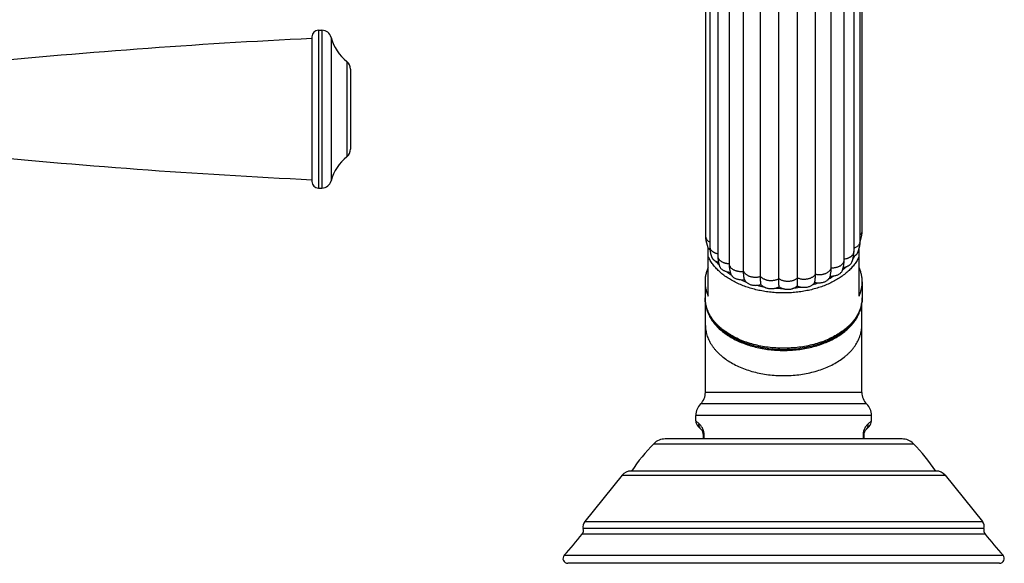
# Model space of a CAD drawing. Units: inches. Extents: x -0.4 to 22.3, y 6 to 12.6.
# Drawn here: x 16.1 to 22.3, y 6 to 9.4 of the extents above; entities that cross this region are included whole.
import ezdxf

# ---------------------------------------------------------------- set-up
doc = ezdxf.new("R2010")
doc.units = ezdxf.units.IN
doc.header["$LTSCALE"] = 1.21
doc.header["$MEASUREMENT"] = 0
doc.layers.get('0').update_dxf_attribs({"linetype": 'CONTINUOUS'})

msp = doc.modelspace()

# ---------------------------------------------------------------- linework, layer by layer
at = {"color": 7, "linetype": 'Continuous'}
for p, q in [((20.4132, 10.5746), (20.4132, 8.0144)), ((21.3899, 8.0477), (21.3899, 10.5757)), ((21.3769, 7.9815), (21.3769, 10.5094)), ((20.4391, 10.4774), (20.4391, 7.9495)), ((21.3386, 7.9192), (21.3386, 10.4471)), ((20.4892, 10.4189), (20.4892, 7.891)), ((21.2774, 7.8652), (21.2774, 10.3932)), ((20.5604, 10.3702), (20.5604, 7.8422)), ((20.6503, 7.795), (20.6503, 10.3229)), ((21.1968, 7.8171), (21.1968, 10.345)), ((20.756, 7.763), (20.756, 10.291)), ((20.8707, 7.749), (20.8707, 10.2769)), ((20.9872, 7.7537), (20.9872, 10.2816)), ((21.0982, 7.7769), (21.0982, 10.3048)), ((17.9999, 9.297), (18.0218, 9.297)), ((17.9599, 9.257), (17.9599, 8.3539)), ((18.1999, 9.0549), (18.1999, 8.5559)), ((17.9999, 8.3139), (18.0218, 8.3139)), ((20.4282, 7.9428), (20.4299, 7.9391)), ((20.4299, 7.6408), (20.4299, 7.9398)), ((21.3699, 7.6408), (21.3699, 7.9329)), ((21.267, 7.8016), (21.267, 7.8017)), ((20.4099, 7.7298), (20.4099, 7.6303)), ((21.3899, 7.7298), (21.3899, 7.6303)), ((20.4124, 7.0399), (20.4124, 7.5994)), ((21.3874, 7.0399), (21.3874, 7.5994)), ((21.3874, 7.0399), (20.4124, 7.0399)), ((20.3524, 6.8631), (20.3524, 6.8971)), ((21.4474, 6.8631), (21.4474, 6.8971)), ((20.3853, 6.8096), (20.3671, 6.8278)), ((21.4328, 6.8278), (21.4146, 6.8096)), ((20.3999, 6.7499), (20.3999, 6.7742)), ((21.3999, 6.7742), (21.3999, 6.7499)), ((21.6381, 6.7499), (20.1618, 6.7499)), ((19.8937, 6.5241), (19.6604, 6.2359)), ((21.8517, 6.55), (19.9481, 6.55)), ((21.9061, 6.5241), (22.1394, 6.2359)), ((22.2455, 5.9749), (19.5544, 5.9749))]:
    msp.add_line(p, q, dxfattribs=at)
at = {"color": 9, "linetype": 'Continuous'}
for p, q in [((17.9999, 9.297), (17.9999, 8.3139)), ((18.0218, 9.297), (18.0218, 8.3139)), ((18.0799, 9.2521), (18.0799, 8.3587)), ((18.1774, 9.1018), (18.1774, 8.5091)), ((21.2671, 7.8017), (21.267, 7.8016)), ((21.4174, 6.9685), (20.3824, 6.9685)), ((21.4474, 6.8971), (20.3524, 6.8971)), ((20.3725, 6.8449), (20.3524, 6.8631)), ((21.4474, 6.8631), (21.4274, 6.8449)), ((20.3999, 6.7742), (20.4047, 6.7742)), ((20.4047, 6.7499), (20.4047, 6.7742)), ((21.3999, 6.7742), (21.3951, 6.7742)), ((21.3951, 6.7742), (21.3951, 6.7499)), ((20.091, 6.7205), (21.7089, 6.7205)), ((19.8937, 6.5241), (21.9061, 6.5241)), ((19.6604, 6.2359), (22.1394, 6.2359)), ((22.1561, 6.1557), (19.6438, 6.1557)), ((22.1488, 6.1912), (19.651, 6.1912)), ((19.5322, 6.0252), (22.2676, 6.0252))]:
    msp.add_line(p, q, dxfattribs=at)
at = {"color": 7, "linetype": 'Continuous'}
for points in [[(21.3768, 7.9807), (21.3784, 7.9845), (21.3836, 8.0008), (21.3873, 8.0174), (21.3893, 8.0339), (21.3899, 8.0477)], [(20.4132, 8.0144), (20.4137, 8.001), (20.4155, 7.986), (20.4185, 7.9713), (20.4228, 7.9569), (20.4282, 7.9428)], [(21.3624, 7.9116), (21.3671, 7.9237), (21.3715, 7.9381), (21.3746, 7.9528), (21.3764, 7.9679), (21.3769, 7.9815)], [(20.4391, 7.9495), (20.4395, 7.9361), (20.4413, 7.921), (20.4443, 7.9064), (20.4485, 7.8923), (20.4529, 7.881)], [(21.3257, 7.8522), (21.3296, 7.8626), (21.3336, 7.8763), (21.3364, 7.8906), (21.3381, 7.9056), (21.3386, 7.9192)], [(20.4892, 7.891), (20.4896, 7.8774), (20.4912, 7.8625), (20.4939, 7.8484), (20.4975, 7.8351), (20.5009, 7.8257)], [(21.267, 7.8017), (21.2699, 7.8105), (21.2732, 7.8234), (21.2756, 7.8372), (21.277, 7.8517), (21.2774, 7.8652)], [(20.5604, 7.8422), (20.5609, 7.8255), (20.5628, 7.8082), (20.566, 7.7922), (20.5693, 7.7806)], [(21.1899, 7.7628), (21.1914, 7.7683), (21.193, 7.7755)]]:
    msp.add_lwpolyline(points, dxfattribs=at)
for centre, radius, start, end in [((17.9999, 9.257), 0.04, 90, 180), ((18.0218, 9.237), 0.06, 14.64248, 90), ((19.9728, -32.7063), 42, 92.74701, 95.72257), ((18.3556, 9.3242), 0.285, 194.64248, 231.30229), ((18.1399, 9.0549), 0.06, 0, 51.30229), ((18.1399, 8.5559), 0.06, 308.69771, 360), ((19.9728, 50.3171), 42, 264.27743, 267.25299), ((18.3556, 8.2867), 0.285, 128.69771, 165.35752), ((17.9999, 8.3539), 0.04, 180, 270), ((18.0218, 8.3739), 0.06, 270, 345.35752), ((20.4584, 7.9571), 0.0333, 211.28823, 212.18478), ((20.478, 7.9738), 0.0591, 229.61884, 230.4469), ((21.194, 7.8797), 0.1151, 268.20848, 280.98412), ((20.6243, 7.6303), 0.2144, 180.00066, 184.12438), ((21.1753, 7.6303), 0.2146, 355.87726, 359.99771), ((20.3124, 7.0399), 0.1, 314.427, 360), ((21.4874, 7.0399), 0.1, 180, 225.573), ((20.4524, 6.8971), 0.1, 134.427, 180), ((21.3474, 6.8971), 0.1, 0, 45.573), ((20.4024, 6.8631), 0.05, 179.99992, 224.99989), ((21.3974, 6.8631), 0.05, 315.00011, 0.00008), ((20.3499, 6.7742), 0.05, 0, 45), ((21.4499, 6.7742), 0.05, 135, 180), ((20.8699, 5.9438), 1.1, 135.07935, 146.56268), ((20.1618, 6.6499), 0.1, 90, 135.07935), ((21.6381, 6.6499), 0.1, 44.92065, 90), ((20.93, 5.9438), 1.1, 33.43732, 44.92065), ((19.9481, 6.48), 0.07, 90, 141), ((21.8517, 6.48), 0.07, 39, 90), ((19.6993, 6.2045), 0.05, 141, 195.35195), ((22.1006, 6.2045), 0.05, 344.64805, 39), ((17.6885, 7.7135), 2.5, 317.51958, 321.45496), ((19.6125, 6.1806), 0.04, 321.45496, 15.35195), ((22.1874, 6.1806), 0.04, 164.64805, 218.54504), ((24.1114, 7.7135), 2.5, 218.54504, 222.48042), ((19.5544, 6.0049), 0.03, 137.51958, 270), ((22.2455, 6.0049), 0.03, 270, 42.48042)]:
    msp.add_arc(centre, radius, start, end, dxfattribs=at)
at = {"color": 9, "linetype": 'Continuous'}
for centre, radius, start, end in [((20.6419, 7.9942), 0.2124, 197.93466, 198.65832), ((21.3073, 7.9192), 0.0313, 357.08574, 0.00019), ((21.1258, 8.0091), 0.2479, 326.47334, 331.86896), ((20.7955, 8.1312), 0.4215, 233.15882, 238.05796), ((20.8591, 8.2521), 0.5583, 245.77589, 249.84052), ((20.9732, 8.1826), 0.4816, 295.74724, 300.25729), ((20.8924, 8.3619), 0.6732, 256.40723, 259.99898), ((20.8999, 8.4172), 0.729, 265.97928, 269.38907), ((20.9019, 8.3949), 0.7066, 275.24796, 278.73327), ((20.9222, 8.3045), 0.6139, 284.91288, 288.7454)]:
    msp.add_arc(centre, radius, start, end, dxfattribs=at)
for points, knots in [([(21.3769, 8.0207), (21.3789, 8.0226), (21.3826, 8.0266), (21.3861, 8.0323), (21.3881, 8.037), (21.3891, 8.0405), (21.3897, 8.0441), (21.3899, 8.0465), (21.3899, 8.0477)], [0, 0, 0, 0, 0.271014, 0.524834, 0.646604, 0.765828, 0.883343, 1, 1, 1, 1]), ([(20.4132, 8.0144), (20.4132, 8.0127), (20.4135, 8.0092), (20.4148, 8.0041), (20.4169, 7.999), (20.4199, 7.9942), (20.4236, 7.9896), (20.4281, 7.9853), (20.4332, 7.9814), (20.437, 7.979), (20.439, 7.9779)], [0, 0, 0, 0, 0.110487, 0.222698, 0.338154, 0.458215, 0.584031, 0.716205, 0.854899, 1, 1, 1, 1]), ([(21.3386, 7.9394), (21.3414, 7.9404), (21.3468, 7.9427), (21.3544, 7.9468), (21.361, 7.9516), (21.3667, 7.9568), (21.3711, 7.9626), (21.3739, 7.9677), (21.3754, 7.9719), (21.3763, 7.9751), (21.3768, 7.9783), (21.3769, 7.9804), (21.3769, 7.9815)], [0, 0, 0, 0, 0.149061, 0.29131, 0.426047, 0.55293, 0.672333, 0.785451, 0.840201, 0.894022, 0.947186, 1, 1, 1, 1]), ([(20.4391, 7.9495), (20.4391, 7.9482), (20.4392, 7.9458), (20.4399, 7.9421), (20.441, 7.9384), (20.4431, 7.9336), (20.4461, 7.929), (20.4497, 7.9247), (20.4529, 7.9216), (20.4564, 7.9186), (20.4603, 7.9159), (20.4645, 7.9133), (20.4689, 7.911), (20.4737, 7.9089), (20.4804, 7.9064), (20.4856, 7.9049), (20.4892, 7.9041)], [0, 0, 0, 0, 0.051022, 0.10249, 0.15483, 0.208396, 0.320163, 0.378906, 0.43971, 0.502686, 0.567887, 0.635264, 0.704712, 0.776088, 0.849228, 1, 1, 1, 1]), ([(21.2774, 7.8719), (21.2815, 7.8724), (21.2876, 7.8734), (21.2954, 7.8755), (21.301, 7.8774), (21.3064, 7.8796), (21.3114, 7.882), (21.3161, 7.8848), (21.3205, 7.8877), (21.3244, 7.8909), (21.3289, 7.8954), (21.3327, 7.9003), (21.3356, 7.9055), (21.3371, 7.9095), (21.3381, 7.9135), (21.3385, 7.9162), (21.3385, 7.9176)], [0, 0, 0, 0, 0.150373, 0.223818, 0.295732, 0.365868, 0.434005, 0.499956, 0.563612, 0.624968, 0.684065, 0.79569, 0.848693, 0.900128, 0.950399, 1, 1, 1, 1]), ([(21.3699, 7.8859), (21.3662, 7.8777), (21.3576, 7.8615), (21.3419, 7.8382), (21.3234, 7.8159), (21.3022, 7.7946), (21.2784, 7.7744), (21.2522, 7.7556), (21.2237, 7.7381), (21.1932, 7.7222), (21.1608, 7.708), (21.1267, 7.6954), (21.0912, 7.6846), (21.0544, 7.6757), (21.0167, 7.6687), (20.9782, 7.6637), (20.9392, 7.6607), (20.8999, 7.6597), (20.8607, 7.6607), (20.8217, 7.6637), (20.7832, 7.6687), (20.7454, 7.6757), (20.7087, 7.6846), (20.6731, 7.6954), (20.639, 7.708), (20.6066, 7.7222), (20.5761, 7.7381), (20.5476, 7.7556), (20.5214, 7.7744), (20.4976, 7.7946), (20.4764, 7.8159), (20.4579, 7.8382), (20.4423, 7.8615), (20.4337, 7.8777), (20.4299, 7.8859)], [0, 0, 0, 0, 0.024706, 0.05022, 0.076645, 0.104049, 0.132471, 0.161921, 0.192383, 0.223816, 0.256161, 0.28934, 0.323261, 0.357818, 0.392897, 0.428374, 0.464119, 0.5, 0.535881, 0.571626, 0.607103, 0.642182, 0.676739, 0.71066, 0.743839, 0.776184, 0.807617, 0.838079, 0.867529, 0.895951, 0.923355, 0.94978, 0.975294, 1, 1, 1, 1]), ([(20.498, 7.8336), (20.4963, 7.8355), (20.4893, 7.8431), (20.4827, 7.851), (20.478, 7.8571)], [0, 0, 0, 0, 0.253806, 1, 1, 1, 1]), ([(20.4892, 7.891), (20.4892, 7.8894), (20.4894, 7.8864), (20.4904, 7.8818), (20.4918, 7.8781), (20.4933, 7.8752), (20.4949, 7.8723), (20.4974, 7.8688), (20.501, 7.8648), (20.5052, 7.8611), (20.5098, 7.8576), (20.515, 7.8545), (20.5206, 7.8516), (20.5266, 7.8492), (20.5329, 7.8471), (20.5395, 7.8454), (20.5486, 7.8436), (20.5557, 7.843), (20.5604, 7.8428)], [0, 0, 0, 0, 0.048764, 0.098111, 0.148609, 0.174474, 0.200824, 0.255132, 0.311808, 0.370973, 0.432658, 0.49683, 0.563418, 0.632283, 0.703163, 0.77574, 0.849662, 1, 1, 1, 1]), ([(21.1968, 7.8171), (21.1994, 7.8169), (21.2045, 7.8169), (21.2122, 7.8173), (21.2198, 7.8182), (21.2272, 7.8196), (21.2343, 7.8214), (21.2411, 7.8237), (21.2475, 7.8265), (21.2534, 7.8297), (21.2588, 7.8333), (21.2636, 7.8371), (21.2671, 7.8407), (21.2696, 7.8436), (21.2717, 7.8466), (21.274, 7.8504), (21.276, 7.8553), (21.2772, 7.8602), (21.2774, 7.8636), (21.2774, 7.8652)], [0, 0, 0, 0, 0.074521, 0.148921, 0.222746, 0.295542, 0.366869, 0.436323, 0.503585, 0.568445, 0.630729, 0.690315, 0.747166, 0.7746, 0.8014, 0.853274, 0.90329, 0.951993, 1, 1, 1, 1]), ([(20.5604, 7.8422), (20.5604, 7.8404), (20.5607, 7.8368), (20.5621, 7.8315), (20.5644, 7.8264), (20.5676, 7.8214), (20.5716, 7.8167), (20.5763, 7.8123), (20.5818, 7.8083), (20.588, 7.8047), (20.5947, 7.8016), (20.6006, 7.7994), (20.6056, 7.7979), (20.6108, 7.7966), (20.6174, 7.7953), (20.6256, 7.7943), (20.6338, 7.7939), (20.6421, 7.7941), (20.6476, 7.7946), (20.6503, 7.795)], [0, 0, 0, 0, 0.047383, 0.09559, 0.145321, 0.197135, 0.25147, 0.308661, 0.368814, 0.43182, 0.497458, 0.565441, 0.600219, 0.635461, 0.70711, 0.779918, 0.853361, 0.926899, 1, 1, 1, 1]), ([(20.6503, 7.795), (20.651, 7.7932), (20.6527, 7.7897), (20.6561, 7.7847), (20.6602, 7.7801), (20.6652, 7.7757), (20.6708, 7.7718), (20.6771, 7.7682), (20.684, 7.7652), (20.6913, 7.7627), (20.6991, 7.7606), (20.7071, 7.7592), (20.7153, 7.7583), (20.7237, 7.7581), (20.732, 7.7584), (20.7402, 7.7593), (20.7482, 7.7608), (20.7534, 7.7622), (20.756, 7.763)], [0, 0, 0, 0, 0.047617, 0.097374, 0.149615, 0.204523, 0.262175, 0.322571, 0.385538, 0.450743, 0.517784, 0.586223, 0.655615, 0.725503, 0.795394, 0.864776, 0.933139, 1, 1, 1, 1]), ([(21.0982, 7.7769), (21.1009, 7.7763), (21.1063, 7.7753), (21.1145, 7.7745), (21.1229, 7.7742), (21.1312, 7.7746), (21.1394, 7.7755), (21.1474, 7.777), (21.1551, 7.7791), (21.1624, 7.7817), (21.1692, 7.7848), (21.1754, 7.7884), (21.181, 7.7924), (21.1859, 7.7968), (21.1899, 7.8015), (21.1931, 7.8065), (21.1955, 7.8117), (21.1965, 7.8153), (21.1968, 7.8171)], [0, 0, 0, 0, 0.070164, 0.141327, 0.212971, 0.284558, 0.355558, 0.425471, 0.493867, 0.56035, 0.624544, 0.686124, 0.744856, 0.800699, 0.853814, 0.904454, 0.953001, 1, 1, 1, 1]), ([(21.2925, 7.8242), (21.2905, 7.8223), (21.2823, 7.8144), (21.2737, 7.807), (21.2671, 7.8017)], [0, 0, 0, 0, 0.246124, 1, 1, 1, 1]), ([(20.756, 7.763), (20.7573, 7.7614), (20.7603, 7.7583), (20.7655, 7.754), (20.7713, 7.7502), (20.7777, 7.7468), (20.7847, 7.7438), (20.7922, 7.7414), (20.8, 7.7396), (20.8081, 7.7383), (20.8164, 7.7376), (20.8247, 7.7374), (20.833, 7.7379), (20.8412, 7.739), (20.8492, 7.7406), (20.8568, 7.7429), (20.864, 7.7456), (20.8685, 7.7478), (20.8707, 7.749)], [0, 0, 0, 0, 0.051241, 0.105165, 0.161749, 0.220866, 0.28232, 0.345874, 0.411182, 0.477791, 0.545212, 0.61294, 0.680483, 0.747382, 0.813203, 0.877511, 0.939897, 1, 1, 1, 1]), ([(20.8707, 7.749), (20.8726, 7.7476), (20.8767, 7.7451), (20.8833, 7.7418), (20.8904, 7.739), (20.898, 7.7367), (20.9059, 7.735), (20.914, 7.7338), (20.9223, 7.7333), (20.9307, 7.7333), (20.939, 7.7339), (20.9471, 7.7352), (20.955, 7.7369), (20.9625, 7.7393), (20.9695, 7.7422), (20.976, 7.7455), (20.982, 7.7493), (20.9855, 7.7522), (20.9872, 7.7537)], [0, 0, 0, 0, 0.056873, 0.116286, 0.177964, 0.241573, 0.306739, 0.373078, 0.440153, 0.507469, 0.574514, 0.640778, 0.70578, 0.769119, 0.830476, 0.889558, 0.946119, 1, 1, 1, 1]), ([(20.9872, 7.7537), (20.9896, 7.7527), (20.9945, 7.7509), (21.0021, 7.7487), (21.0101, 7.7472), (21.0183, 7.7462), (21.0266, 7.7457), (21.035, 7.7459), (21.0432, 7.7467), (21.0513, 7.7481), (21.0591, 7.75), (21.0665, 7.7525), (21.0734, 7.7555), (21.0798, 7.759), (21.0855, 7.7629), (21.0906, 7.7672), (21.0948, 7.7718), (21.0972, 7.7751), (21.0982, 7.7769)], [0, 0, 0, 0, 0.063467, 0.128867, 0.19577, 0.263708, 0.332201, 0.400779, 0.468977, 0.536316, 0.602318, 0.666528, 0.72854, 0.788084, 0.845027, 0.899296, 0.950905, 1, 1, 1, 1]), ([(21.3899, 7.6303), (21.3899, 7.6251), (21.3895, 7.6148), (21.3877, 7.5993), (21.3848, 7.5839), (21.3807, 7.5687), (21.3754, 7.5536), (21.3689, 7.5387), (21.3614, 7.524), (21.3527, 7.5095), (21.3429, 7.4954), (21.3321, 7.4816), (21.3202, 7.4681), (21.3073, 7.4551), (21.2935, 7.4424), (21.2735, 7.426), (21.2463, 7.4067), (21.2106, 7.386), (21.1719, 7.3677), (21.1307, 7.3518), (21.0872, 7.3387), (21.042, 7.3283), (20.9954, 7.3208), (20.9479, 7.3163), (20.8999, 7.3148), (20.8519, 7.3163), (20.8044, 7.3208), (20.7578, 7.3283), (20.7126, 7.3387), (20.6691, 7.3518), (20.6279, 7.3677), (20.5892, 7.386), (20.5536, 7.4067), (20.5263, 7.426), (20.5063, 7.4424), (20.4925, 7.4551), (20.4796, 7.4681), (20.4677, 7.4816), (20.4569, 7.4954), (20.4471, 7.5095), (20.4384, 7.524), (20.4309, 7.5387), (20.4245, 7.5536), (20.4192, 7.5687), (20.415, 7.5839), (20.4121, 7.5993), (20.4103, 7.6148), (20.4099, 7.6251), (20.4099, 7.6303)], [0, 0, 0, 0, 0.01209, 0.024223, 0.036436, 0.04877, 0.06126, 0.073942, 0.086844, 0.099994, 0.113415, 0.127126, 0.141143, 0.155476, 0.170133, 0.185119, 0.216069, 0.248305, 0.281754, 0.316309, 0.351827, 0.388146, 0.425081, 0.462435, 0.5, 0.537565, 0.574919, 0.611854, 0.648173, 0.683691, 0.718246, 0.751695, 0.783931, 0.814881, 0.829867, 0.844524, 0.858857, 0.872874, 0.886585, 0.900006, 0.913156, 0.926058, 0.93874, 0.95123, 0.963564, 0.975777, 0.98791, 1, 1, 1, 1]), ([(20.4124, 7.4577), (20.4124, 7.4526), (20.4128, 7.4423), (20.4146, 7.427), (20.4175, 7.4117), (20.4216, 7.3965), (20.4269, 7.3815), (20.4333, 7.3666), (20.4408, 7.352), (20.4494, 7.3376), (20.4592, 7.3236), (20.4699, 7.3098), (20.4817, 7.2964), (20.4946, 7.2834), (20.5084, 7.2709), (20.5282, 7.2545), (20.5553, 7.2354), (20.5908, 7.2148), (20.6293, 7.1965), (20.6703, 7.1807), (20.7135, 7.1676), (20.7586, 7.1573), (20.8049, 7.1499), (20.8522, 7.1454), (20.8999, 7.1439), (20.9476, 7.1454), (20.9949, 7.1499), (21.0413, 7.1573), (21.0863, 7.1676), (21.1295, 7.1807), (21.1705, 7.1965), (21.209, 7.2148), (21.2445, 7.2354), (21.2716, 7.2545), (21.2915, 7.2709), (21.3053, 7.2834), (21.3181, 7.2964), (21.3299, 7.3098), (21.3407, 7.3236), (21.3504, 7.3376), (21.359, 7.352), (21.3665, 7.3666), (21.3729, 7.3815), (21.3782, 7.3965), (21.3823, 7.4117), (21.3853, 7.427), (21.387, 7.4423), (21.3874, 7.4526), (21.3874, 7.4577)], [0, 0, 0, 0, 0.01209, 0.024223, 0.036436, 0.04877, 0.06126, 0.073942, 0.086844, 0.099994, 0.113415, 0.127126, 0.141143, 0.155476, 0.170133, 0.185119, 0.216069, 0.248305, 0.281754, 0.316309, 0.351827, 0.388146, 0.425081, 0.462435, 0.5, 0.537565, 0.574919, 0.611854, 0.648173, 0.683691, 0.718246, 0.751695, 0.783931, 0.814881, 0.829867, 0.844524, 0.858857, 0.872874, 0.886585, 0.900006, 0.913156, 0.926058, 0.93874, 0.95123, 0.963564, 0.975777, 0.98791, 1, 1, 1, 1]), ([(20.3853, 6.8096), (20.3841, 6.8107), (20.382, 6.8131), (20.3792, 6.817), (20.3769, 6.8212), (20.375, 6.8256), (20.3736, 6.8303), (20.3727, 6.8351), (20.3723, 6.84), (20.3723, 6.8433), (20.3725, 6.8449)], [0, 0, 0, 0, 0.123177, 0.246562, 0.370328, 0.494658, 0.619694, 0.745549, 0.87231, 1, 1, 1, 1]), ([(20.4047, 6.7742), (20.4047, 6.7755), (20.4046, 6.7781), (20.4043, 6.7832), (20.4037, 6.7881), (20.4028, 6.7929), (20.402, 6.7963), (20.4011, 6.7996), (20.3999, 6.8037), (20.3981, 6.8084), (20.3958, 6.8136), (20.3934, 6.8184), (20.3903, 6.8238), (20.3863, 6.8297), (20.3803, 6.8373), (20.3756, 6.8421), (20.3725, 6.8449)], [0, 0, 0, 0, 0.048603, 0.096819, 0.190693, 0.235838, 0.279576, 0.321824, 0.362533, 0.439413, 0.510579, 0.576489, 0.637631, 0.747447, 0.843108, 1, 1, 1, 1]), ([(21.4274, 6.8449), (21.4243, 6.8421), (21.4196, 6.8373), (21.4135, 6.8297), (21.4095, 6.8238), (21.4064, 6.8184), (21.4031, 6.8118), (21.4001, 6.8044), (21.3978, 6.7962), (21.3966, 6.7905), (21.3958, 6.7857), (21.3954, 6.7819), (21.3952, 6.7781), (21.3951, 6.7755), (21.3951, 6.7742)], [0, 0, 0, 0, 0.156908, 0.252573, 0.362395, 0.423545, 0.489467, 0.637447, 0.720397, 0.809275, 0.8557, 0.90317, 0.951395, 1, 1, 1, 1]), ([(21.4146, 6.8096), (21.4157, 6.8107), (21.4178, 6.8131), (21.4206, 6.817), (21.4229, 6.8212), (21.4248, 6.8256), (21.4262, 6.8303), (21.4272, 6.8351), (21.4276, 6.84), (21.4275, 6.8433), (21.4274, 6.8449)], [0, 0, 0, 0, 0.123177, 0.246562, 0.370328, 0.494658, 0.619695, 0.745549, 0.87231, 1, 1, 1, 1])]:
    msp.add_open_spline(points, degree=3, knots=knots, dxfattribs=at)
at = {"color": 7, "linetype": 'Continuous'}
for points, knots in [([(20.4302, 7.9393), (20.4308, 7.9384), (20.4321, 7.9365), (20.4343, 7.9339), (20.4369, 7.9313), (20.4388, 7.9296), (20.4398, 7.9288)], [0, 0, 0, 0, 0.233372, 0.475651, 0.730189, 1, 1, 1, 1]), ([(20.4529, 7.881), (20.4535, 7.8797), (20.4547, 7.8772), (20.4569, 7.8737), (20.4595, 7.8705), (20.4625, 7.8674), (20.4658, 7.8646), (20.4696, 7.8619), (20.4737, 7.8594), (20.4765, 7.8579), (20.478, 7.8571)], [0, 0, 0, 0, 0.116325, 0.233094, 0.350989, 0.471047, 0.594587, 0.723061, 0.857836, 1, 1, 1, 1]), ([(20.478, 7.8571), (20.4804, 7.8559), (20.4855, 7.8536), (20.4907, 7.8519), (20.4933, 7.8511)], [0, 0, 0, 0, 0.490707, 1, 1, 1, 1]), ([(21.3358, 7.8873), (21.3365, 7.8876), (21.3395, 7.8891), (21.3424, 7.8908), (21.3444, 7.8922)], [0, 0, 0, 0, 0.255593, 1, 1, 1, 1]), ([(21.3444, 7.8922), (21.3455, 7.8929), (21.3475, 7.8943), (21.3504, 7.8965), (21.3531, 7.8987), (21.3555, 7.9011), (21.3576, 7.9035), (21.3595, 7.9061), (21.3611, 7.9088), (21.362, 7.9107), (21.3624, 7.9116)], [0, 0, 0, 0, 0.141423, 0.276049, 0.404788, 0.528764, 0.649163, 0.767155, 0.883811, 1, 1, 1, 1]), ([(20.4299, 7.8189), (20.4266, 7.8118), (20.4209, 7.7973), (20.4146, 7.775), (20.4108, 7.7525), (20.4099, 7.7374), (20.4099, 7.7298)], [0, 0, 0, 0, 0.255963, 0.506884, 0.754329, 1, 1, 1, 1]), ([(20.5009, 7.8257), (20.5017, 7.8238), (20.5035, 7.82), (20.5071, 7.8148), (20.5114, 7.81), (20.5165, 7.8057), (20.5212, 7.8026), (20.5253, 7.8004), (20.5296, 7.7983), (20.5355, 7.7961), (20.5403, 7.7946), (20.5428, 7.7939)], [0, 0, 0, 0, 0.112342, 0.228367, 0.347018, 0.468225, 0.592741, 0.656675, 0.721976, 0.857373, 1, 1, 1, 1]), ([(20.6557, 7.743), (20.6548, 7.7469), (20.6532, 7.7551), (20.6515, 7.7678), (20.6505, 7.7811), (20.6503, 7.7903), (20.6503, 7.795)], [0, 0, 0, 0, 0.232414, 0.476225, 0.731976, 1, 1, 1, 1]), ([(21.193, 7.7755), (21.1943, 7.7821), (21.1957, 7.7923), (21.1967, 7.8062), (21.1968, 7.8134), (21.1968, 7.8171)], [0, 0, 0, 0, 0.484094, 0.737905, 1, 1, 1, 1]), ([(21.2159, 7.7667), (21.219, 7.7673), (21.2249, 7.7685), (21.2334, 7.771), (21.2412, 7.7744), (21.2484, 7.7785), (21.2546, 7.7835), (21.2599, 7.7891), (21.2635, 7.7942), (21.2657, 7.7985), (21.2666, 7.8006), (21.267, 7.8016)], [0, 0, 0, 0, 0.143351, 0.28009, 0.410994, 0.537436, 0.660345, 0.779662, 0.893941, 0.948312, 1, 1, 1, 1]), ([(21.272, 7.8186), (21.2756, 7.8192), (21.2825, 7.8207), (21.2893, 7.8229), (21.2925, 7.8242)], [0, 0, 0, 0, 0.508465, 1, 1, 1, 1]), ([(21.2925, 7.8242), (21.2945, 7.825), (21.2983, 7.8265), (21.3038, 7.8292), (21.3087, 7.8321), (21.3132, 7.8354), (21.3171, 7.8391), (21.3217, 7.8445), (21.3243, 7.849), (21.3257, 7.8522)], [0, 0, 0, 0, 0.142475, 0.277434, 0.406003, 0.529699, 0.650062, 0.76828, 1, 1, 1, 1]), ([(21.3899, 7.7298), (21.3899, 7.7374), (21.3891, 7.7525), (21.3853, 7.775), (21.379, 7.7973), (21.3732, 7.8118), (21.3699, 7.8189)], [0, 0, 0, 0, 0.245671, 0.493116, 0.744037, 1, 1, 1, 1]), ([(20.5428, 7.7939), (20.5466, 7.7928), (20.5545, 7.791), (20.5626, 7.7901), (20.5667, 7.7898)], [0, 0, 0, 0, 0.493886, 1, 1, 1, 1]), ([(20.5693, 7.7806), (20.5697, 7.7794), (20.5707, 7.777), (20.5719, 7.7747), (20.5725, 7.7735)], [0, 0, 0, 0, 0.493568, 1, 1, 1, 1]), ([(20.5725, 7.7735), (20.5731, 7.7725), (20.5744, 7.7705), (20.5774, 7.7665), (20.5818, 7.7617), (20.5881, 7.7565), (20.5953, 7.7521), (20.6031, 7.7486), (20.6116, 7.7459), (20.6207, 7.7441), (20.6269, 7.7433), (20.63, 7.743)], [0, 0, 0, 0, 0.051767, 0.106295, 0.221113, 0.341208, 0.465025, 0.592264, 0.723436, 0.85932, 1, 1, 1, 1]), ([(20.63, 7.743), (20.6343, 7.7425), (20.6429, 7.742), (20.6515, 7.7425), (20.6557, 7.743)], [0, 0, 0, 0, 0.500083, 1, 1, 1, 1]), ([(20.6557, 7.743), (20.6563, 7.7416), (20.6577, 7.7389), (20.6602, 7.7351), (20.6632, 7.7314), (20.6655, 7.7291), (20.6667, 7.728)], [0, 0, 0, 0, 0.236673, 0.48158, 0.735797, 1, 1, 1, 1]), ([(20.7591, 7.7117), (20.7586, 7.7156), (20.7576, 7.7236), (20.7567, 7.736), (20.7561, 7.7493), (20.756, 7.7583), (20.756, 7.763)], [0, 0, 0, 0, 0.227683, 0.470367, 0.72789, 1, 1, 1, 1]), ([(20.8713, 7.698), (20.8712, 7.7018), (20.871, 7.7097), (20.8707, 7.7267), (20.8707, 7.7399), (20.8707, 7.749)], [0, 0, 0, 0, 0.225421, 0.467592, 1, 1, 1, 1]), ([(20.9853, 7.7026), (20.9856, 7.7064), (20.9862, 7.7144), (20.9868, 7.7268), (20.9871, 7.7399), (20.9872, 7.749), (20.9872, 7.7537)], [0, 0, 0, 0, 0.226192, 0.468536, 0.72662, 1, 1, 1, 1]), ([(21.0939, 7.7253), (21.0947, 7.7292), (21.096, 7.7372), (21.0973, 7.7498), (21.0981, 7.7631), (21.0982, 7.7722), (21.0982, 7.7769)], [0, 0, 0, 0, 0.229798, 0.472978, 0.729706, 1, 1, 1, 1]), ([(21.1195, 7.7232), (21.1227, 7.7233), (21.1291, 7.7235), (21.1384, 7.7246), (21.1475, 7.7266), (21.156, 7.7295), (21.1639, 7.7333), (21.1711, 7.7379), (21.1763, 7.7423), (21.18, 7.746), (21.1817, 7.7479), (21.1825, 7.7489)], [0, 0, 0, 0, 0.137467, 0.271916, 0.40285, 0.530552, 0.655199, 0.776317, 0.892318, 0.947507, 1, 1, 1, 1]), ([(21.1825, 7.7489), (21.1842, 7.751), (21.1865, 7.7543), (21.1887, 7.7591), (21.1896, 7.7615), (21.1899, 7.7628)], [0, 0, 0, 0, 0.513999, 0.759982, 1, 1, 1, 1]), ([(20.4099, 7.7298), (20.4099, 7.7223), (20.4108, 7.7072), (20.4146, 7.6846), (20.4209, 7.6624), (20.4266, 7.6479), (20.4299, 7.6408)], [0, 0, 0, 0, 0.245671, 0.493116, 0.744037, 1, 1, 1, 1]), ([(20.6667, 7.728), (20.6686, 7.7262), (20.6729, 7.7227), (20.68, 7.718), (20.6879, 7.714), (20.6964, 7.7109), (20.7055, 7.7087), (20.7149, 7.7075), (20.7245, 7.7072), (20.7309, 7.7074), (20.7342, 7.7076)], [0, 0, 0, 0, 0.10986, 0.227493, 0.349787, 0.475179, 0.603086, 0.733419, 0.866054, 1, 1, 1, 1]), ([(20.7342, 7.7076), (20.7384, 7.7078), (20.7448, 7.7085), (20.7531, 7.7101), (20.7571, 7.7111), (20.7591, 7.7117)], [0, 0, 0, 0, 0.506259, 0.755246, 1, 1, 1, 1]), ([(20.7591, 7.7117), (20.7613, 7.7092), (20.7651, 7.7057), (20.7708, 7.7017), (20.7739, 7.6999), (20.7755, 7.699)], [0, 0, 0, 0, 0.480858, 0.735815, 1, 1, 1, 1]), ([(20.7755, 7.699), (20.7767, 7.6983), (20.7793, 7.6969), (20.7833, 7.695), (20.7875, 7.6932), (20.7933, 7.691), (20.8009, 7.6888), (20.8104, 7.6871), (20.82, 7.6864), (20.8281, 7.6867), (20.8346, 7.6874), (20.8394, 7.6881), (20.8441, 7.689), (20.8472, 7.6896), (20.8488, 7.69)], [0, 0, 0, 0, 0.056933, 0.115832, 0.176149, 0.237512, 0.362309, 0.488899, 0.616631, 0.745059, 0.809346, 0.873459, 0.937145, 1, 1, 1, 1]), ([(20.8488, 7.69), (20.8528, 7.6909), (20.8586, 7.6925), (20.8661, 7.6954), (20.8696, 7.6971), (20.8713, 7.698)], [0, 0, 0, 0, 0.51222, 0.759628, 1, 1, 1, 1]), ([(20.8713, 7.698), (20.8728, 7.697), (20.876, 7.695), (20.8811, 7.6924), (20.8865, 7.6901), (20.8902, 7.6888), (20.8921, 7.6882)], [0, 0, 0, 0, 0.238391, 0.484983, 0.739121, 1, 1, 1, 1]), ([(20.8921, 7.6882), (20.8936, 7.6878), (20.8966, 7.6868), (20.9011, 7.6856), (20.9058, 7.6845), (20.9121, 7.6833), (20.9202, 7.6824), (20.9299, 7.6823), (20.9396, 7.6832), (20.9475, 7.6847), (20.9536, 7.6864), (20.9581, 7.6879), (20.9624, 7.6895), (20.9652, 7.6906), (20.9666, 7.6912)], [0, 0, 0, 0, 0.060806, 0.122852, 0.185681, 0.248998, 0.376277, 0.503727, 0.630794, 0.756853, 0.819188, 0.880742, 0.941181, 1, 1, 1, 1]), ([(20.9666, 7.6912), (20.9683, 7.692), (20.9718, 7.6936), (20.9767, 7.6963), (20.9812, 7.6993), (20.984, 7.7014), (20.9853, 7.7026)], [0, 0, 0, 0, 0.262695, 0.517285, 0.763183, 1, 1, 1, 1]), ([(20.9853, 7.7026), (20.9872, 7.7018), (20.991, 7.7005), (20.9989, 7.6982), (21.0051, 7.697), (21.0092, 7.6965)], [0, 0, 0, 0, 0.2425, 0.490692, 1, 1, 1, 1]), ([(21.0092, 7.6965), (21.0108, 7.6962), (21.014, 7.6958), (21.0189, 7.6954), (21.0237, 7.695), (21.0302, 7.6949), (21.0382, 7.6953), (21.0476, 7.6967), (21.0567, 7.6991), (21.0652, 7.7024), (21.0731, 7.7065), (21.0779, 7.7097), (21.0802, 7.7113)], [0, 0, 0, 0, 0.064938, 0.130273, 0.195652, 0.260873, 0.390341, 0.518239, 0.644275, 0.767807, 0.887355, 1, 1, 1, 1]), ([(21.0802, 7.7113), (21.0816, 7.7123), (21.0868, 7.7163), (21.0913, 7.7212), (21.0939, 7.7253)], [0, 0, 0, 0, 0.265306, 1, 1, 1, 1]), ([(21.0939, 7.7253), (21.0981, 7.7244), (21.1066, 7.7233), (21.1152, 7.723), (21.1195, 7.7232)], [0, 0, 0, 0, 0.496759, 1, 1, 1, 1]), ([(21.3699, 7.6408), (21.3732, 7.6479), (21.379, 7.6624), (21.3853, 7.6846), (21.3891, 7.7072), (21.3899, 7.7223), (21.3899, 7.7298)], [0, 0, 0, 0, 0.255963, 0.506884, 0.754329, 1, 1, 1, 1]), ([(20.4105, 7.6148), (20.4108, 7.6096), (20.412, 7.5991), (20.4148, 7.5835), (20.4188, 7.568), (20.424, 7.5528), (20.4302, 7.5377), (20.4375, 7.5229), (20.4458, 7.5083), (20.4584, 7.4892), (20.4768, 7.4662), (20.4979, 7.445), (20.5165, 7.4289), (20.5366, 7.4132), (20.5581, 7.3986), (20.5809, 7.3851), (20.6051, 7.3722), (20.6369, 7.3576), (20.6771, 7.3426), (20.7193, 7.3302), (20.763, 7.3204), (20.808, 7.3133), (20.8537, 7.3091), (20.8999, 7.3077), (20.9461, 7.3091), (20.9919, 7.3133), (21.0368, 7.3204), (21.0806, 7.3302), (21.1227, 7.3426), (21.1629, 7.3576), (21.1948, 7.3722), (21.2189, 7.3851), (21.2417, 7.3986), (21.2633, 7.4132), (21.2834, 7.4289), (21.3019, 7.445), (21.3231, 7.4662), (21.3414, 7.4892), (21.354, 7.5083), (21.3624, 7.5229), (21.3697, 7.5377), (21.3759, 7.5528), (21.381, 7.568), (21.385, 7.5835), (21.3878, 7.5991), (21.389, 7.6096), (21.3894, 7.6148)], [0, 0, 0, 0, 0.012521, 0.025102, 0.037772, 0.050559, 0.063489, 0.076588, 0.089879, 0.103383, 0.131086, 0.159825, 0.174611, 0.189677, 0.220646, 0.236553, 0.252731, 0.285861, 0.319954, 0.35489, 0.390529, 0.426711, 0.463262, 0.5, 0.536738, 0.57329, 0.609471, 0.64511, 0.680047, 0.714139, 0.747269, 0.763447, 0.779354, 0.810323, 0.825389, 0.840175, 0.868914, 0.896617, 0.910121, 0.923412, 0.936511, 0.949441, 0.962228, 0.974898, 0.987479, 1, 1, 1, 1]), ([(20.4148, 7.5838), (20.4156, 7.579), (20.4174, 7.5694), (20.4212, 7.5552), (20.426, 7.5411), (20.4317, 7.5272), (20.4385, 7.5134), (20.449, 7.4952), (20.4645, 7.473), (20.4866, 7.4479), (20.5122, 7.4242), (20.5411, 7.4022), (20.5729, 7.3819), (20.6075, 7.3636), (20.6446, 7.3475), (20.6838, 7.3336), (20.7248, 7.322), (20.7673, 7.3129), (20.8109, 7.3064), (20.8552, 7.3025), (20.8999, 7.3011), (20.9446, 7.3025), (20.989, 7.3064), (21.0326, 7.3129), (21.0751, 7.322), (21.1161, 7.3336), (21.1553, 7.3475), (21.1923, 7.3636), (21.2269, 7.3819), (21.2588, 7.4022), (21.2876, 7.4242), (21.3132, 7.4479), (21.3353, 7.473), (21.3509, 7.4952), (21.3613, 7.5134), (21.3681, 7.5272), (21.3739, 7.5411), (21.3787, 7.5552), (21.3824, 7.5694), (21.3843, 7.579), (21.385, 7.5838)], [0, 0, 0, 0, 0.012031, 0.024171, 0.036453, 0.048906, 0.061557, 0.07443, 0.100911, 0.128492, 0.157252, 0.187226, 0.218403, 0.250739, 0.284154, 0.318541, 0.353773, 0.389702, 0.426166, 0.462992, 0.500002, 0.537011, 0.573838, 0.610302, 0.64623, 0.681462, 0.715849, 0.749264, 0.781599, 0.812776, 0.84275, 0.87151, 0.89909, 0.925571, 0.938443, 0.951094, 0.963547, 0.975829, 0.98797, 1, 1, 1, 1])]:
    msp.add_open_spline(points, degree=3, knots=knots, dxfattribs=at)

doc.saveas('drawing.dxf')
